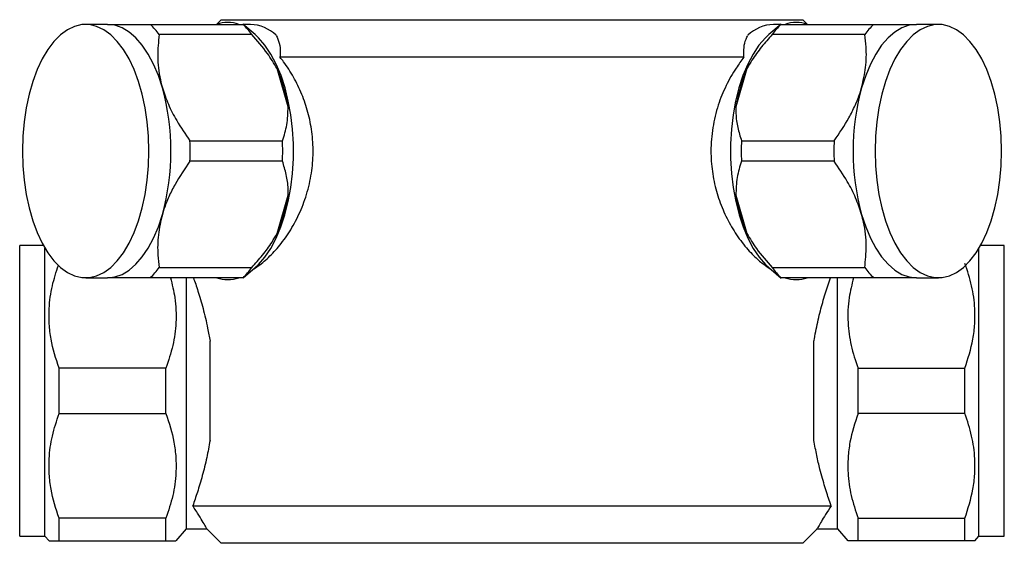
# Model space of a CAD drawing. Units: millimetres. Extents: x 4 to 1445, y 5 to 1445.
# Drawn here: x 674 to 779, y 463 to 519 of the extents above; entities that cross this region are included whole.
import ezdxf

# ---------------------------------------------------------------- set-up
doc = ezdxf.new("R2010")
doc.units = ezdxf.units.MM

msp = doc.modelspace()

# ---------------------------------------------------------------- linework, layer by layer
at = {"color": 7, "linetype": 'Continuous', "lineweight": 25}
for p, q in [((695.27, 519.17), (694.77, 518.67)), ((695.27, 519.17), (726.27, 519.17)), ((726.27, 519.17), (757.27, 519.17)), ((757.77, 518.67), (757.27, 519.17)), ((683.14, 518.67), (680.81, 518.67)), ((687.71, 518.67), (697.59, 518.67)), ((698.88, 517.58), (697.58, 518.69)), ((698.39, 518.67), (697.67, 518.67)), ((754.96, 518.68), (753.67, 517.58)), ((754.87, 518.67), (754.16, 518.67)), ((754.96, 518.67), (764.83, 518.67)), ((771.74, 518.67), (769.4, 518.67)), ((698.53, 517.58), (688.65, 517.58)), ((763.89, 517.58), (754.02, 517.58)), ((751.01, 515.17), (701.53, 515.17)), ((702.4, 509.87), (701.22, 513.96)), ((751.33, 513.96), (750.15, 509.87)), ((691.92, 506.26), (701.8, 506.26)), ((750.75, 506.26), (760.62, 506.26)), ((701.8, 504.08), (691.92, 504.08)), ((760.62, 504.08), (750.75, 504.08)), ((701.22, 496.37), (702.4, 500.46)), ((750.15, 500.46), (751.33, 496.37)), ((676.3, 495.12), (673.77, 495.12)), ((673.77, 464.12), (673.77, 495.12)), ((676.47, 464.12), (676.47, 494.82)), ((776.07, 464.12), (776.07, 494.82)), ((778.77, 495.12), (776.25, 495.12)), ((778.77, 464.12), (778.77, 495.12)), ((688.65, 492.76), (698.53, 492.76)), ((697.59, 491.65), (698.88, 492.76)), ((753.67, 492.76), (754.97, 491.64)), ((754.02, 492.76), (763.89, 492.76)), ((680.81, 491.67), (683.14, 491.67)), ((697.59, 491.67), (687.71, 491.67)), ((691.57, 464.92), (691.57, 491.67)), ((764.83, 491.67), (754.96, 491.67)), ((760.97, 464.92), (760.97, 491.67)), ((769.4, 491.67), (771.74, 491.67)), ((694.07, 474.33), (694.07, 484.9)), ((758.47, 474.33), (758.47, 484.9)), ((677.97, 477.2), (677.97, 482.03)), ((689.37, 482.03), (677.97, 482.03)), ((689.37, 477.2), (689.37, 482.03)), ((763.17, 477.2), (763.17, 482.03)), ((763.17, 482.03), (774.57, 482.03)), ((774.57, 477.2), (774.57, 482.03)), ((677.97, 477.2), (689.37, 477.2)), ((774.57, 477.2), (763.17, 477.2)), ((692.23, 467.37), (760.32, 467.37)), ((677.97, 463.62), (677.97, 466.03)), ((689.37, 466.03), (677.97, 466.03)), ((689.37, 463.62), (689.37, 466.03)), ((763.17, 463.62), (763.17, 466.03)), ((763.17, 466.03), (774.57, 466.03)), ((774.57, 463.62), (774.57, 466.03)), ((673.77, 464.12), (676.47, 464.12)), ((676.47, 464.12), (676.9, 463.62)), ((690.45, 463.62), (691.57, 464.92)), ((691.57, 464.92), (693.71, 464.92)), ((693.7, 464.94), (695.27, 463.37)), ((757.27, 463.37), (758.84, 464.94)), ((758.84, 464.92), (760.97, 464.92)), ((760.97, 464.92), (762.09, 463.62)), ((775.64, 463.62), (776.07, 464.12)), ((776.07, 464.12), (778.77, 464.12)), ((677.97, 463.62), (689.37, 463.62)), ((757.27, 463.37), (695.27, 463.37)), ((774.57, 463.62), (763.17, 463.62))]:
    msp.add_line(p, q, dxfattribs=at)
at = {"color": 7, "linetype": 'Continuous', "lineweight": 25, "flags": 128}
for points in [[(674.06, 505.17), (674.1, 503.6), (674.24, 502.05), (674.46, 500.55), (674.77, 499.11), (675.17, 497.75), (675.64, 496.49), (676.17, 495.35), (676.78, 494.34), (677.43, 493.48), (678.13, 492.77), (678.87, 492.23), (679.63, 491.87), (680.41, 491.69), (681.2, 491.69), (681.98, 491.87), (682.74, 492.23), (683.48, 492.77), (684.18, 493.48), (684.84, 494.34), (685.44, 495.35), (685.98, 496.49), (686.45, 497.75), (686.84, 499.11), (687.15, 500.55), (687.37, 502.05), (687.51, 503.6), (687.56, 505.17), (687.51, 506.74), (687.37, 508.28), (687.15, 509.79), (686.84, 511.23), (686.45, 512.59), (685.98, 513.85), (685.44, 514.99), (684.84, 516), (684.18, 516.86), (683.48, 517.56), (682.74, 518.1), (681.98, 518.46), (681.2, 518.64), (680.41, 518.64), (679.63, 518.46), (678.87, 518.1), (678.13, 517.56), (677.43, 516.86), (676.78, 516), (676.17, 514.99), (675.64, 513.85), (675.17, 512.59), (674.77, 511.23), (674.46, 509.79), (674.24, 508.28), (674.1, 506.74), (674.06, 505.17)], [(688.99, 511.92), (688.56, 513.23), (688.05, 514.43), (687.48, 515.51), (686.85, 516.45), (686.17, 517.23), (685.45, 517.85), (684.7, 518.3), (683.93, 518.58), (683.14, 518.67)], [(769.4, 518.67), (768.62, 518.58), (767.84, 518.3), (767.09, 517.85), (766.37, 517.23), (765.69, 516.45), (765.06, 515.51), (764.49, 514.43), (763.99, 513.23), (763.55, 511.92)], [(764.99, 505.17), (765.03, 503.6), (765.17, 502.05), (765.4, 500.55), (765.71, 499.11), (766.1, 497.75), (766.57, 496.49), (767.11, 495.35), (767.71, 494.34), (768.36, 493.48), (769.07, 492.77), (769.8, 492.23), (770.57, 491.87), (771.35, 491.69), (772.13, 491.69), (772.91, 491.87), (773.67, 492.23), (774.41, 492.77), (775.11, 493.48), (775.77, 494.34), (776.37, 495.35), (776.91, 496.49), (777.38, 497.75), (777.77, 499.11), (778.08, 500.55), (778.31, 502.05), (778.44, 503.6), (778.49, 505.17), (778.44, 506.74), (778.31, 508.28), (778.08, 509.79), (777.77, 511.23), (777.38, 512.59), (776.91, 513.85), (776.37, 514.99), (775.77, 516), (775.11, 516.86), (774.41, 517.56), (773.67, 518.1), (772.91, 518.46), (772.13, 518.64), (771.35, 518.64), (770.57, 518.46), (769.8, 518.1), (769.07, 517.56), (768.36, 516.86), (767.71, 516), (767.11, 514.99), (766.57, 513.85), (766.1, 512.59), (765.71, 511.23), (765.4, 509.79), (765.17, 508.28), (765.03, 506.74), (764.99, 505.17)], [(698.88, 492.76), (699.23, 493.08), (699.91, 493.86), (700.54, 494.8), (701.12, 495.87), (701.62, 497.08), (702.06, 498.39), (702.41, 499.79), (702.68, 501.27), (702.87, 502.79), (702.96, 504.36), (702.96, 505.93), (702.87, 507.49), (702.69, 509.02), (702.42, 510.5), (702.07, 511.9), (701.64, 513.22), (701.14, 514.42), (700.56, 515.5), (699.93, 516.44), (699.25, 517.23), (698.88, 517.58)], [(753.67, 517.58), (753.29, 517.23), (752.61, 516.44), (751.98, 515.5), (751.41, 514.42), (750.9, 513.22), (750.47, 511.9), (750.12, 510.5), (749.85, 509.02), (749.67, 507.49), (749.58, 505.93), (749.59, 504.36), (749.68, 502.79), (749.86, 501.27), (750.13, 499.79), (750.49, 498.39), (750.92, 497.08), (751.43, 495.87), (752, 494.8), (752.63, 493.86), (753.31, 493.08), (753.67, 492.76)], [(683.14, 491.67), (683.93, 491.76), (684.7, 492.03), (685.45, 492.48), (686.17, 493.1), (686.85, 493.89), (687.48, 494.83), (688.05, 495.9), (688.56, 497.11), (688.99, 498.42)], [(763.55, 498.42), (763.99, 497.11), (764.49, 495.9), (765.06, 494.83), (765.69, 493.89), (766.37, 493.1), (767.09, 492.48), (767.84, 492.03), (768.62, 491.76), (769.4, 491.67)]]:
    msp.add_lwpolyline(points, dxfattribs=at)
at = {"color": 7, "linetype": 'Continuous', "lineweight": 25}
for centre, radius, start, end in [((695.96, 515.36), 3.51, 70.3933, 109.6067), ((756.58, 515.36), 3.51, 70.3933, 109.6067), ((681.64, 512.46), 8.68, 36.1394, 45.6474), ((691.52, 512.46), 8.68, 36.1394, 45.6474), ((698.24, 514.52), 4.15, 45.9728, 88.034), ((754.3, 514.52), 4.15, 91.966, 134.0272), ((761.03, 512.46), 8.68, 134.3526, 143.8606), ((770.9, 512.46), 8.68, 134.3526, 143.8606), ((682.75, 506.42), 19.95, 9.9824, 22.2218), ((769.79, 506.42), 19.95, 157.7782, 170.0176), ((664.54, 505.17), 25.36, 344.5665, 15.4335), ((788, 505.17), 25.36, 164.5665, 195.4335), ((661.98, 505.17), 29.97, 357.9199, 2.0801), ((671.85, 505.17), 29.97, 357.9199, 2.0801), ((780.69, 505.17), 29.97, 177.9199, 182.0801), ((790.57, 505.17), 29.97, 177.9199, 182.0801), ((682.75, 503.92), 19.95, 337.7782, 350.0176), ((769.79, 503.92), 19.95, 189.9824, 202.2218), ((681.64, 497.87), 8.68, 314.3526, 323.8606), ((691.52, 497.87), 8.68, 314.3526, 323.8606), ((761.03, 497.87), 8.68, 216.1394, 225.6474), ((770.9, 497.87), 8.68, 216.1394, 225.6474), ((695.97, 495.03), 3.56, 250.4915, 269.8315), ((695.95, 495.03), 3.56, 270.1685, 289.5085), ((756.59, 495.03), 3.56, 250.4915, 269.8315), ((756.57, 495.03), 3.56, 270.1685, 289.5085)]:
    msp.add_arc(centre, radius, start, end, dxfattribs=at)
for points, knots in [([(683.14, 518.67), (683.16, 518.67), (683.58, 518.67), (684.58, 518.67), (686.16, 518.67), (687.27, 518.67), (687.71, 518.67)], [0, 0, 0, 0, 0.012357, 0.376069, 0.75037, 1, 1, 1, 1]), ([(764.83, 518.67), (765.36, 518.67), (766.5, 518.67), (768.1, 518.67), (768.96, 518.67), (769.4, 518.67)], [0, 0, 0, 0, 0.297757, 0.644696, 1, 1, 1, 1]), ([(688.65, 517.58), (688.57, 516.81), (688.41, 515.26), (688.62, 513.33), (688.91, 512.2), (688.99, 511.92)], [0, 0, 0, 0, 0.421849, 0.854892, 1, 1, 1, 1]), ([(701.22, 513.96), (700.89, 514.5), (700.13, 515.78), (699.11, 516.92), (698.53, 517.58)], [0, 0, 0, 0, 0.426904, 1, 1, 1, 1]), ([(701.13, 517.5), (701.25, 517.24), (701.5, 516.7), (701.58, 515.86), (701.54, 515.32), (701.53, 515.17)], [0, 0, 0, 0, 0.40988, 0.829692, 1, 1, 1, 1]), ([(751.01, 515.17), (751, 515.52), (750.97, 516.23), (751.16, 516.99), (751.35, 517.37), (751.42, 517.5)], [0, 0, 0, 0, 0.392434, 0.79283, 1, 1, 1, 1]), ([(754.02, 517.58), (753.63, 517.15), (752.86, 516.28), (751.96, 515.06), (751.5, 514.26), (751.33, 513.96)], [0, 0, 0, 0, 0.379278, 0.7628999, 1, 1, 1, 1]), ([(763.55, 511.92), (763.72, 512.64), (764.07, 514.12), (764.08, 516.01), (763.94, 517.14), (763.89, 517.58)], [0, 0, 0, 0, 0.3727661, 0.7569889, 1, 1, 1, 1]), ([(698.62, 492.53), (698.71, 492.59), (699.23, 492.91), (700.16, 493.65), (701.4, 494.94), (702.56, 496.53), (703.6, 498.41), (704.41, 500.52), (704.93, 502.75), (705.11, 505.01), (704.98, 507.2), (704.55, 509.29), (703.89, 511.25), (703, 513.08), (702.17, 514.36), (701.66, 515.01), (701.53, 515.17)], [0, 0, 0, 0, 0.018019, 0.095676, 0.17335, 0.255826, 0.338294, 0.422802, 0.507273, 0.58685, 0.666426, 0.741902, 0.817402, 0.895841, 0.974293, 1, 1, 1, 1]), ([(751.01, 515.17), (750.73, 514.79), (750.03, 513.88), (749.07, 512.17), (748.2, 510.04), (747.63, 507.68), (747.43, 505.28), (747.59, 502.99), (748.03, 500.87), (748.74, 498.89), (749.67, 497.04), (750.79, 495.38), (751.94, 494.08), (752.99, 493.15), (753.61, 492.75), (753.89, 492.57)], [0, 0, 0, 0, 0.059501, 0.143863, 0.228199, 0.318342, 0.408449, 0.486716, 0.565002, 0.643083, 0.721186, 0.803043, 0.884895, 0.947075, 1, 1, 1, 1]), ([(688.99, 511.92), (689.19, 511.33), (689.58, 510.15), (690.57, 508.23), (691.44, 506.97), (691.92, 506.26)], [0, 0, 0, 0, 0.3008679, 0.6080143, 1, 1, 1, 1]), ([(760.62, 506.26), (761.18, 507.07), (762.02, 508.3), (762.88, 510.03), (763.31, 511.11), (763.5, 511.74), (763.55, 511.92)], [0, 0, 0, 0, 0.446534, 0.677052, 0.907482, 1, 1, 1, 1]), ([(701.8, 506.26), (701.98, 506.82), (702.34, 507.96), (702.38, 509.23), (702.4, 509.87)], [0, 0, 0, 0, 0.494311, 1, 1, 1, 1]), ([(750.15, 509.87), (750.15, 509.64), (750.14, 508.88), (750.31, 507.65), (750.6, 506.72), (750.75, 506.26)], [0, 0, 0, 0, 0.18544, 0.589379, 1, 1, 1, 1]), ([(691.92, 504.08), (691.37, 503.27), (690.53, 502.04), (689.66, 500.3), (689.24, 499.23), (689.04, 498.6), (688.99, 498.42)], [0, 0, 0, 0, 0.446534, 0.677052, 0.907482, 1, 1, 1, 1]), ([(702.4, 500.46), (702.4, 500.7), (702.41, 501.45), (702.23, 502.68), (701.94, 503.61), (701.8, 504.08)], [0, 0, 0, 0, 0.18544, 0.589379, 1, 1, 1, 1]), ([(750.75, 504.08), (750.57, 503.52), (750.2, 502.38), (750.17, 501.1), (750.15, 500.46)], [0, 0, 0, 0, 0.494311, 1, 1, 1, 1]), ([(763.55, 498.42), (763.36, 499), (762.96, 500.19), (761.98, 502.1), (761.11, 503.37), (760.62, 504.08)], [0, 0, 0, 0, 0.300868, 0.608014, 1, 1, 1, 1]), ([(688.99, 498.42), (688.82, 497.69), (688.48, 496.21), (688.46, 494.32), (688.6, 493.19), (688.65, 492.76)], [0, 0, 0, 0, 0.3727661, 0.7569889, 1, 1, 1, 1]), ([(763.89, 492.76), (763.97, 493.52), (764.14, 495.07), (763.93, 497.01), (763.63, 498.14), (763.55, 498.42)], [0, 0, 0, 0, 0.421849, 0.854892, 1, 1, 1, 1]), ([(698.53, 492.76), (698.91, 493.19), (699.69, 494.06), (700.59, 495.28), (701.04, 496.07), (701.22, 496.37)], [0, 0, 0, 0, 0.379278, 0.7629, 1, 1, 1, 1]), ([(751.33, 496.37), (751.65, 495.83), (752.41, 494.56), (753.43, 493.41), (754.02, 492.76)], [0, 0, 0, 0, 0.426904, 1, 1, 1, 1]), ([(677.97, 482.03), (677.64, 483.06), (677.14, 484.6), (676.9, 486.75), (676.89, 488.65), (677.17, 490.77), (677.67, 492.28), (677.91, 493.01)], [0, 0, 0, 0, 0.2844898, 0.4313392, 0.5781709, 0.7960945, 1, 1, 1, 1]), ([(774.57, 482.03), (774.9, 483.06), (775.4, 484.6), (775.65, 486.75), (775.65, 488.65), (775.36, 490.83), (774.84, 492.41), (774.57, 493.2)], [0, 0, 0, 0, 0.279438, 0.42368, 0.567904, 0.781958, 1, 1, 1, 1]), ([(687.71, 491.67), (687.23, 491.67), (686.26, 491.67), (685.02, 491.67), (683.96, 491.67), (683.42, 491.67), (683.14, 491.67)], [0, 0, 0, 0, 0.270158, 0.542667, 0.770001, 1, 1, 1, 1]), ([(689.84, 491.67), (690.03, 490.96), (690.43, 489.39), (690.5, 486.95), (690.17, 484.42), (689.64, 482.84), (689.37, 482.03)], [0, 0, 0, 0, 0.2209582, 0.4936809, 0.7444306, 1, 1, 1, 1]), ([(692.3, 491.67), (692.46, 491.21), (692.79, 490.25), (693.33, 488.42), (693.77, 486.6), (693.99, 485.37), (694.07, 484.9)], [0, 0, 0, 0, 0.2588576, 0.5438521, 0.8287886, 1, 1, 1, 1]), ([(758.47, 484.9), (758.49, 484.98), (758.62, 485.78), (758.92, 487.22), (759.41, 489.12), (759.88, 490.64), (760.15, 491.39), (760.25, 491.67)], [0, 0, 0, 0, 0.029589, 0.288457, 0.547396, 0.828675, 1, 1, 1, 1]), ([(762.7, 491.67), (762.52, 490.96), (762.11, 489.39), (762.04, 486.95), (762.37, 484.42), (762.9, 482.84), (763.17, 482.03)], [0, 0, 0, 0, 0.220958, 0.493681, 0.744431, 1, 1, 1, 1]), ([(769.4, 491.67), (769.12, 491.67), (768.42, 491.67), (767, 491.67), (765.7, 491.67), (764.94, 491.67), (764.83, 491.67)], [0, 0, 0, 0, 0.236041, 0.583364, 0.938001, 1, 1, 1, 1]), ([(677.97, 466.03), (677.64, 467.06), (677.14, 468.6), (676.9, 470.75), (676.89, 472.65), (677.19, 474.83), (677.71, 476.41), (677.97, 477.2)], [0, 0, 0, 0, 0.279438, 0.42368, 0.567904, 0.781958, 1, 1, 1, 1]), ([(689.37, 477.2), (689.7, 476.19), (690.2, 474.65), (690.45, 472.51), (690.46, 470.61), (690.17, 468.42), (689.64, 466.84), (689.37, 466.03)], [0, 0, 0, 0, 0.277759, 0.421127, 0.564477, 0.780166, 1, 1, 1, 1]), ([(763.17, 477.2), (762.84, 476.19), (762.34, 474.65), (762.09, 472.51), (762.08, 470.61), (762.38, 468.42), (762.91, 466.84), (763.17, 466.03)], [0, 0, 0, 0, 0.277759, 0.421127, 0.564477, 0.780166, 1, 1, 1, 1]), ([(774.57, 466.03), (774.9, 467.06), (775.4, 468.6), (775.65, 470.75), (775.65, 472.65), (775.36, 474.83), (774.84, 476.41), (774.57, 477.2)], [0, 0, 0, 0, 0.279438, 0.42368, 0.567904, 0.781958, 1, 1, 1, 1]), ([(694.07, 474.33), (693.96, 473.72), (693.72, 472.38), (693.25, 470.53), (692.72, 468.77), (692.39, 467.84), (692.23, 467.37)], [0, 0, 0, 0, 0.220591, 0.476288, 0.738408, 1, 1, 1, 1]), ([(760.32, 467.37), (760.26, 467.51), (760.05, 468.1), (759.64, 469.34), (759.16, 471.03), (758.76, 472.72), (758.57, 473.79), (758.47, 474.33)], [0, 0, 0, 0, 0.083694, 0.346856, 0.61693, 0.807101, 1, 1, 1, 1]), ([(693.71, 464.94), (693.7, 464.95), (693.69, 464.98), (693.46, 465.39), (693.04, 466.1), (692.59, 466.82), (692.28, 467.28), (692.23, 467.37)], [0, 0, 0, 0, 0.197716, 0.448867, 0.692821, 0.943691, 1, 1, 1, 1]), ([(760.32, 467.37), (760.11, 467.05), (759.68, 466.39), (759.22, 465.63), (758.93, 465.11), (758.8, 464.89), (758.83, 464.93), (758.84, 464.94)], [0, 0, 0, 0, 0.222545, 0.450144, 0.69818, 0.953659, 1, 1, 1, 1]), ([(676.92, 463.62), (676.92, 463.62), (676.89, 463.62), (677.06, 463.62), (677.4, 463.62), (677.78, 463.62), (677.97, 463.62)], [0, 0, 0, 0, 0.0954057, 0.3924359, 0.6895532, 1, 1, 1, 1]), ([(689.37, 463.62), (689.67, 463.62), (690.14, 463.62), (690.42, 463.62), (690.43, 463.62), (690.43, 463.62)], [0, 0, 0, 0, 0.5006738, 0.7840759, 1, 1, 1, 1]), ([(763.17, 463.62), (762.87, 463.62), (762.41, 463.62), (762.13, 463.62), (762.12, 463.62), (762.11, 463.62)], [0, 0, 0, 0, 0.500674, 0.784076, 1, 1, 1, 1]), ([(775.62, 463.62), (775.63, 463.62), (775.65, 463.62), (775.49, 463.62), (775.15, 463.62), (774.77, 463.62), (774.57, 463.62)], [0, 0, 0, 0, 0.095406, 0.392436, 0.689553, 1, 1, 1, 1])]:
    msp.add_open_spline(points, degree=3, knots=knots, dxfattribs=at)

doc.saveas('drawing.dxf')
